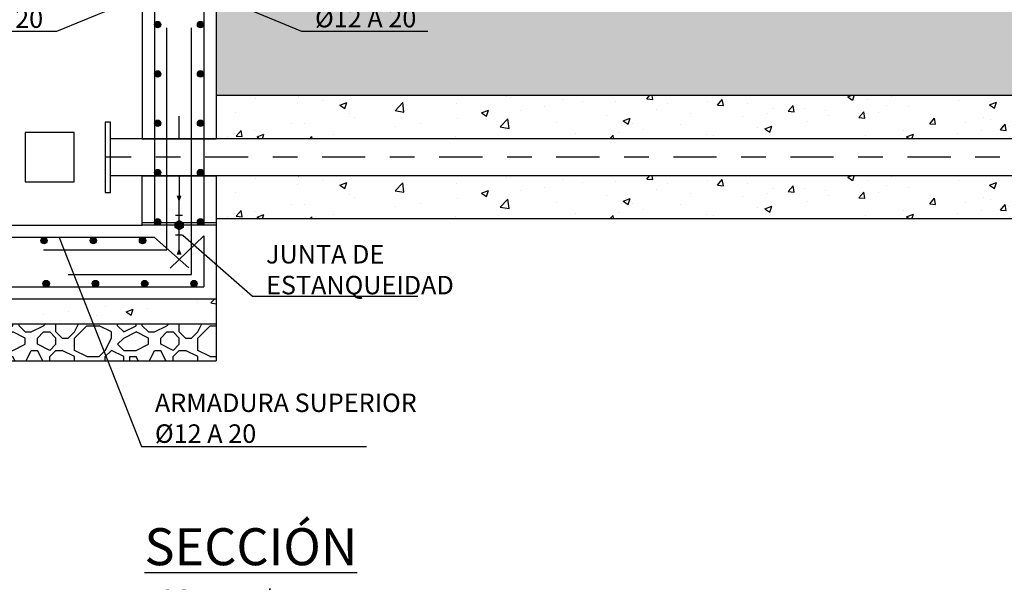
# Model space of a CAD drawing. Units: metres. Extents: x 6 to 160, y -30 to 24.
# Drawn here: x 50 to 54, y -14 to -11 of the extents above; entities that cross this region are included whole.
import ezdxf
from ezdxf import colors
from ezdxf.entities.mleader import LeaderData, LeaderLine
from ezdxf.math import Vec2, Vec3

# ---------------------------------------------------------------- set-up
doc = ezdxf.new("R2010")
doc.units = ezdxf.units.M
doc.header["$LTSCALE"] = 0.35
doc.header["$MEASUREMENT"] = 0
doc.linetypes.add('CONTINUA', pattern=[0])
doc.linetypes.add('TRAZO_Y_PUNTO', pattern=[1, 0.5, -0.25, 0, -0.25])
doc.layers.get('Defpoints').update_dxf_attribs({"color": 1})
for name, color, linetype in [('01_Armadura General', 170, 'Continuous'), ('02_Esperas', 240, 'Continuous'), ('ARMADURAS', 2, 'Continuous')]:
    doc.layers.add(name, color=color, linetype=linetype)
doc.styles.add('cotas', font='simplex.shx', dxfattribs={"width": 0.8, "height": 0.1})
doc.styles.add('rotulos', font='arial.ttf', dxfattribs={"height": 0.2})

# ---------------------------------------------------------------- blocks, each defined once
blk = doc.blocks.new('_None')

msp = doc.modelspace()

# ---------------------------------------------------------------- hatches: boundary and pattern name
h = msp.add_hatch()
h.set_pattern_fill('HORMIGON', color=253, scale=0.04, style=0)
h.set_pattern_definition([(50, (28.11188, -27.39318), (0.286904, -0.0251009), [0.03, -0.33]), (355, (28.11188, -27.39318), (-0.0555005, 0.3008769), [0.024, -0.264]), (100.4514, (28.1358, -27.39528), (0.2314038, 0.2757758), [0.025496, -0.2804568]), (46.1842, (28.11188, -27.3132), (0.4268964, -0.0662076), [0.045, -0.495]), (96.6356, (28.14746, -27.3187), (0.373865, 0.389647), [0.038244, -0.420685]), (351.1842, (28.1119, -27.3132), (0.373865, 0.3896474), [0.036, -0.396]), (21, (28.15188, -27.33318), (0.2387628, -0.1610476), [0.03, -0.33]), (326, (28.15188, -27.33318), (0.097326, 0.29006), [0.024, -0.264]), (71.4514, (28.17178, -27.3466), (0.336089, 0.1290122), [0.025496, -0.2804568]), (37.5, (28.11188, -27.39318), (0.00486394, 0.13315754), [0, -0.2608, 0, -0.268, 0, -0.265]), (7.5, (28.11188, -27.39318), (0.1052278, 0.1577647), [0, -0.1528, 0, -0.2548, 0, -0.101]), (327.5, (28.02268, -27.39318), (0.21352897, -0.00902195), [0, -0.1, 0, -0.312, 0, -0.414]), (317.5, (27.98268, -27.39318), (0.2332745, 0.040042), [0, -0.13, 0, -0.2072, 0, -0.294])])
h.paths.add_polyline_path([(50.3454, -12.0124), (54.9454, -12.0124), (54.9454, -12.1874), (50.3454, -12.1874)])
at = {"linetype": 'CONTINUA'}
msp.add_hatch(color=256, dxfattribs=at).paths.add_polyline_path([(50.1792, -12.2217), (50.1954, -12.2311), (50.2116, -12.2217), (50.2116, -12.203), (50.1954, -12.1936), (50.1792, -12.203), (50.1792, -12.2217)], is_closed=False)
at = {"layer": 'ARMADURAS'}
h = msp.add_hatch(color=256, dxfattribs=at)
edge = h.paths.add_edge_path()
edge.add_arc((50.1087, -11.7994), 0.013, -180, 180, ccw=False)
h = msp.add_hatch(color=256, dxfattribs=at)
edge = h.paths.add_edge_path()
edge.add_arc((50.2827, -11.7994), 0.013, -180, 180, ccw=False)
h = msp.add_hatch(color=256, dxfattribs=at)
edge = h.paths.add_edge_path()
edge.add_arc((50.1087, -11.9994), 0.013, -180, 180, ccw=False)
h = msp.add_hatch(color=256, dxfattribs=at)
edge = h.paths.add_edge_path()
edge.add_arc((50.2827, -11.9994), 0.013, -180, 180, ccw=False)
h = msp.add_hatch(color=256, dxfattribs=at)
edge = h.paths.add_edge_path()
edge.add_arc((50.1087, -12.1994), 0.013, -180, 180, ccw=False)
h = msp.add_hatch(color=256, dxfattribs=at)
edge = h.paths.add_edge_path()
edge.add_arc((50.2827, -12.1994), 0.013, -180, 180, ccw=False)
h = msp.add_hatch(color=256, dxfattribs=at)
edge = h.paths.add_edge_path()
edge.add_arc((49.6474, -12.2753), 0.013, 0, 360)
h = msp.add_hatch(color=256, dxfattribs=at)
edge = h.paths.add_edge_path()
edge.add_arc((49.6561, -12.4494), 0.013, 0, 360)

# ---------------------------------------------------------------- linework, layer by layer
at = {"color": 2, "linetype": 'Continuous'}
for p, q in [((50.3454, -11.8624), (49.9174, -11.8624)), ((50.3454, -12.0124), (49.9174, -12.0124))]:
    msp.add_line(p, q, dxfattribs=at)
at = {"color": 6}
for points in [[(50.1954, -11.8624), (50.1954, -11.7712)], [(50.0454, -11.8624), (50.3454, -11.8624)], [(48.8454, -12.0624), (48.8454, -12.2124), (50.0454, -12.2124), (50.0454, -12.0124)], [(50.0454, -12.0124), (50.3454, -12.0124)], [(50.1954, -12.0124), (50.1954, -12.1036)]]:
    msp.add_lwpolyline(points, dxfattribs=at)
at = {"color": 2, "linetype": 'Continuous'}
msp.add_lwpolyline([(49.9174, -11.7949), (49.8954, -11.7949), (49.8954, -12.0799), (49.9174, -12.0799)], close=True, dxfattribs=at)
at = {"color": 2}
for points in [[(49.7704, -12.0124), (49.7704, -11.8374), (49.5704, -11.8374), (49.5704, -12.0124)], [(49.5704, -12.0124), (49.5704, -12.0374), (49.7704, -12.0374), (49.7704, -12.0124)], [(50.3454, -12.0124), (50.3454, -12.1874)]]:
    msp.add_lwpolyline(points, dxfattribs=at)
at = {"color": 1}
for points in [[(54.9454, -11.8624), (50.3454, -11.8624)], [(54.9454, -12.0124), (50.3454, -12.0124)], [(54.9454, -12.1874), (50.3454, -12.1874)]]:
    msp.add_lwpolyline(points, dxfattribs=at)
at = {"color": 1, "linetype": 'TRAZO_Y_PUNTO'}
msp.add_lwpolyline([(55.7011, -11.9374), (49.8954, -11.9374)], dxfattribs=at)
at = {"linetype": 'CONTINUA'}
msp.add_lwpolyline([(50.1954, -12.0924, 0.02, 0.006, 0), (50.1954, -12.1124, 0, 0, 0)], format="xyseb", dxfattribs=at)
at = {"linetype": 'CONTINUA', "const_width": 0.006}
msp.add_lwpolyline([(50.2104, -12.1724), (50.1804, -12.1724)], dxfattribs=at)
at = {"linetype": 'CONTINUA'}
msp.add_lwpolyline([(50.1792, -12.203), (50.1954, -12.1936), (50.2116, -12.203), (50.2116, -12.2217), (50.1954, -12.2311), (50.1792, -12.2217), (50.1792, -12.203)], close=True, dxfattribs=at)
at = {"layer": '01_Armadura General'}
for p, q in [((50.0956, -10.0624), (50.0956, -12.2124)), ((50.0956, -12.2624), (48.7952, -12.2624)), ((50.2346, -12.3856), (50.0956, -12.2624)), ((50.1589, -12.3863), (50.2956, -12.2557)), ((50.2956, -12.2557), (50.2956, -12.4624)), ((48.5952, -12.4624), (50.2956, -12.4624))]:
    msp.add_line(p, q, dxfattribs=at)
msp.add_lwpolyline([(50.1452, -10.1124), (50.2956, -10.1124), (50.2956, -12.2124)], dxfattribs=at)
at = {"layer": '02_Esperas'}
for points in [[(49.6454, -12.3124), (50.1454, -12.3124), (50.1454, -11.4124)], [(49.7454, -12.4124), (50.2454, -12.4124), (50.2454, -11.4124)]]:
    msp.add_lwpolyline(points, dxfattribs=at)
at = {"layer": 'ARMADURAS'}
for centre in [(50.1087, -11.7994), (50.2827, -11.7994), (50.1087, -11.9994), (50.2827, -11.9994), (50.1087, -12.1994), (50.2827, -12.1994), (49.6474, -12.2753), (49.6561, -12.4494)]:
    msp.add_circle(centre, 0.013, dxfattribs=at)
at = {"layer": 'Defpoints', "color": 1}
for p, q in [((50.3454, -12.2024), (50.0454, -12.2024)), ((50.3454, -12.2124), (50.0454, -12.2124))]:
    msp.add_line(p, q, dxfattribs=at)

# ---------------------------------------------------------------- texts
at = {"color": 3, "insert": (50.0551, -13.441), "char_height": 0.15, "attachment_point": 1, "style": 'rotulos'}
msp.add_mtext('{\\LSECCIÓN\\P\\l\\H0.5x;\\C1;ESCALA: 1/75}', dxfattribs=at)

# ---------------------------------------------------------------- next in the draw order: leaders
at = {"color": 1}
ml = msp.add_multileader_mtext('Standard', dxfattribs=at)
ml.set_content('ARMADURA \\PVERTICAL\\P%%C12 A 20', color=1, style='cotas')
ml.set_leader_properties()
ml.set_arrow_properties(name='NONE')
ml.build(insert=Vec2(0, 0))
ml.multileader.update_dxf_attribs({"text_left_attachment_type": 5, "text_right_attachment_type": 5, "dogleg_length": 0.00953, "arrow_head_size": 0.0844})
ctx = ml.context
ctx.base_point, ctx.char_height, ctx.arrow_head_size, ctx.landing_gap_size, ctx.plane_origin = Vec3(49.116, -11.4276), 0.075, 0.0844, 0.045, Vec3(50.569, -22.4126)
ctx.left_attachment, ctx.right_attachment, ctx.text_align_type = 5, 5, 2
notes = []
notes.append((ctx, [(1, (1, 1, 0), (49.6984, -11.4276), (-1, 0), 0.00953, [(1, [(50.0956, -11.264)], 0, [])])]))
ctx.mtext.insert, ctx.mtext.alignment = Vec3(49.6439, -11.0876), 3
ctx.mtext.has_bg_fill, ctx.mtext.bg_color, ctx.mtext.bg_scale_factor, ctx.mtext.bg_transparency, ctx.mtext.use_window_bg_color = 1, -1023410167, 1.5, 0, 1
ml = msp.add_multileader_mtext('Standard', dxfattribs=at)
ml.set_content('ARMADURA \\PVERTICAL\\P%%C12 A 20', color=1, style='cotas')
ml.set_leader_properties()
ml.set_arrow_properties(name='NONE')
ml.build(insert=Vec2(0, 0))
ml.multileader.update_dxf_attribs({"text_left_attachment_type": 5, "text_right_attachment_type": 5, "dogleg_length": 0.00953, "arrow_head_size": 0.0844})
ctx = ml.context
ctx.base_point, ctx.char_height, ctx.arrow_head_size, ctx.landing_gap_size, ctx.plane_origin = Vec3(50.702, -11.4256), 0.075, 0.0844, 0.045, Vec3(49.8219, -22.4107)
ctx.left_attachment, ctx.right_attachment = 5, 5
notes.append((ctx, [(1, (1, 1, 0), (50.6924, -11.4256), (1, 0), 0.00953, [(1, [(50.2953, -11.262)], 0, [])])]))
ctx.mtext.insert = Vec3(50.747, -11.0856)
ctx.mtext.has_bg_fill, ctx.mtext.bg_color, ctx.mtext.bg_scale_factor, ctx.mtext.bg_transparency, ctx.mtext.use_window_bg_color = 1, -1023410167, 1.5, 0, 1
ml = msp.add_multileader_mtext('Standard', dxfattribs=at)
ml.set_content('ARMADURA SUPERIOR\\P%%C12 A 20', color=1, style='cotas')
ml.set_leader_properties()
ml.set_arrow_properties(name='NONE')
ml.build(insert=Vec2(0, 0))
ml.multileader.update_dxf_attribs({"text_left_attachment_type": 5, "text_right_attachment_type": 5, "dogleg_length": 0.00953, "arrow_head_size": 0.0844})
ctx = ml.context
ctx.base_point, ctx.char_height, ctx.arrow_head_size, ctx.landing_gap_size, ctx.plane_origin = Vec3(50.0524, -13.11), 0.075, 0.0844, 0.045, Vec3(48.5186, -22.868)
ctx.left_attachment, ctx.right_attachment = 5, 5
notes.append((ctx, [(0, (1, 1, 0), (50.0429, -13.11), (1, 0), 0.00953, [(0, [(49.8474, -12.2624), (49.7086, -12.2624)], 0, [])])]))
ctx.mtext.insert = Vec3(50.0974, -12.895)
ctx.mtext.has_bg_fill, ctx.mtext.bg_color, ctx.mtext.bg_scale_factor, ctx.mtext.bg_transparency, ctx.mtext.use_window_bg_color = 1, -1023410167, 1.5, 0, 1
for ctx, leaders in notes:
    for number, flags, end, landing, length, lines in leaders:
        leader = LeaderData()
        leader.index, (leader.has_last_leader_line, leader.has_dogleg_vector, leader.attachment_direction) = number, flags
        leader.last_leader_point, leader.dogleg_vector, leader.dogleg_length = Vec3(end), Vec3(landing), length
        for number, points, colour, breaks in lines:
            line = LeaderLine()
            line.index, line.vertices, line.color, line.breaks = number, Vec3.list(points), colors.encode_raw_color(colour), breaks
            leader.lines.append(line)
        ctx.leaders.append(leader)

# ---------------------------------------------------------------- next in the draw order: hatches: boundary and pattern name
h = msp.add_hatch()
h.set_pattern_fill('MAMPOSTERIA', color=253, scale=0.5, style=0)
h.set_pattern_definition([(0, (10.47063, 9.77935), (0.5, 0.5), [0.05, -0.075, 0.025, -0.075, 0.025, -0.25]), (0, (10.72063, 9.82935), (0.5, 0.5), [0.025, -0.475]), (0, (10.57063, 9.85435), (0.5, 0.5), [0.025, -0.05, 0.025, -0.4]), (0, (10.82063, 9.87935), (0.5, 0.5), [0.05, -0.45]), (0, (10.87063, 9.90435), (0.5, 0.5), [0.025, -0.475]), (0, (10.72063, 9.95435), (0.5, 0.5), [0.05, -0.45]), (0, (10.47063, 9.97935), (0.5, 0.5), [0.025, -0.05, 0.025, -0.125, 0.075, -0.2]), (0, (10.82063, 10.02935), (0.5, 0.5), [0.05, -0.45]), (0, (10.52063, 10.05435), (0.5, 0.5), [0.05, -0.025, 0.025, -0.2, 0.025, -0.175]), (0, (10.49563, 10.07935), (0.5, 0.5), [0.025, -0.475]), (0, (10.67063, 10.10435), (0.5, 0.5), [0.025, -0.025, 0.025, -0.425]), (0, (10.59563, 10.12935), (0.5, 0.5), [0.025, -0.475]), (0, (10.92063, 10.15435), (0.5, 0.5), [0.025, -0.475]), (0, (10.69563, 10.17935), (0.5, 0.5), [0.025, -0.2, 0.025, -0.25]), (0, (10.69563, 10.20435), (0.5, 0.5), [0.05, -0.45]), (0, (10.79563, 10.22935), (0.5, 0.5), [0.05, -0.45]), (0, (10.49563, 10.25435), (0.5, 0.5), [0.025, -0.3, 0.05, -0.125]), (90, (10.47063, 10.00435), (-0.5, 0.5), [0.1, -0.1, 0.05, -0.25]), (90, (10.49563, 10.00435), (-0.5, 0.5), [0.025, -0.175, 0.05, -0.25]), (90, (10.52063, 9.87935), (-0.5, 0.5), [0.075, -0.425]), (90, (10.54563, 9.87935), (-0.5, 0.5), [0.05, -0.45]), (90, (10.57063, 9.80435), (-0.5, 0.5), [0.025, -0.3, 0.025, -0.025, 0.05, -0.075]), (90, (10.62063, 9.80435), (-0.5, 0.5), [0.025, -0.175, 0.025, -0.275]), (90, (10.64563, 10.00435), (-0.5, 0.5), [0.05, -0.075, 0.025, -0.025, 0.05, -0.275]), (90, (10.67063, 9.90435), (-0.5, 0.5), [0.05, -0.275, 0.025, -0.15]), (90, (10.69563, 9.80435), (-0.5, 0.5), [0.025, -0.025, 0.05, -0.4]), (90, (10.74563, 10.12935), (-0.5, 0.5), [0.025, -0.475]), (90, (10.77063, 10.12935), (-0.5, 0.5), [0.05, -0.05, 0.025, -0.025, 0.05, -0.3]), (90, (10.79563, 9.90435), (-0.5, 0.5), [0.025, -0.025, 0.025, -0.05, 0.025, -0.35]), (90, (10.87063, 10.07935), (-0.5, 0.5), [0.1, -0.4]), (90, (10.89563, 10.02935), (-0.5, 0.5), [0.1, -0.075, 0.05, -0.275]), (90, (10.92063, 9.82935), (-0.5, 0.5), [0.025, -0.075, 0.05, -0.35]), (90, (10.94563, 9.87935), (-0.5, 0.5), [0.075, -0.425]), (45, (10.67063, 9.77935), (3e-17, 0.5), [0.035355, -0.671752]), (45, (10.94563, 9.80435), (3e-17, 0.5), [0.035355, -0.6010418, 0.035355, -0.035355]), (45, (10.62063, 9.82935), (3e-17, 0.5), [0.035355, -0.28284, 0.035355, -0.3535568]), (45, (10.74563, 9.82935), (3e-17, 0.5), [0.035355, -0.5656868, 0.035355, -0.07071]), (45, (10.77063, 9.82935), (3e-17, 0.5), [0.07071, -0.28284, 0.07071, -0.2828468]), (45, (10.64563, 9.87935), (3e-17, 0.5), [0.03535, -0.3182, 0.03535, -0.03535, 0.03535, -0.2475068]), (45, (10.89563, 9.90435), (3e-17, 0.5), [0.035355, -0.035355, 0.035355, -0.6010418]), (45, (10.54563, 9.92935), (3e-17, 0.5), [0.035355, -0.42426, 0.035355, -0.2121368]), (45, (10.94563, 9.97935), (3e-17, 0.5), [0.03535, -0.03535, 0.03535, -0.14142, 0.03535, -0.4242868]), (45, (10.64563, 10.05435), (3e-17, 0.5), [0.035355, -0.671752]), (45, (10.52063, 10.07935), (3e-17, 0.5), [0.0707105, -0.6363963]), (45, (10.47063, 10.12935), (3e-17, 0.5), [0.035355, -0.035355, 0.035355, -0.6010418]), (45, (10.74563, 10.20435), (3e-17, 0.5), [0.035355, -0.671752]), (45, (10.89563, 10.25435), (3e-17, 0.5), [0.035355, -0.671752]), (135, (10.69563, 9.82935), (3e-17, 0.5), [0.035355, -0.671752]), (135, (10.72063, 9.82935), (3e-17, 0.5), [0.035355, -0.671752]), (135, (10.57063, 9.85435), (3e-17, 0.5), [0.035355, -0.14142, 0.07071, -0.4596218]), (135, (10.47063, 9.85435), (3e-17, 0.5), [0.035355, -0.671752]), (135, (10.79563, 9.92935), (3e-17, 0.5), [0.035355, -0.2828427, 0.035355, -0.353554]), (135, (10.82063, 9.92935), (3e-17, 0.5), [0.03535, -0.21215, 0.03535, -0.2121, 0.03535, -0.1768068]), (135, (10.52063, 9.95435), (3e-17, 0.5), [0.035355, -0.671752]), (135, (10.92063, 9.97935), (3e-17, 0.5), [0.0707, -0.176775, 0.03535, -0.03535, 0.03535, -0.3535818]), (135, (10.59563, 10.05435), (3e-17, 0.5), [0.035355, -0.671752]), (135, (10.79563, 10.05435), (3e-17, 0.5), [0.0707105, -0.6363963]), (135, (10.82063, 10.05435), (3e-17, 0.5), [0.035355, -0.671752]), (135, (10.67063, 10.10435), (3e-17, 0.5), [0.035355, -0.671752]), (135, (10.52063, 10.17935), (3e-17, 0.5), [0.035355, -0.671752]), (135, (10.92063, 10.17935), (3e-17, 0.5), [0.035355, -0.671752]), (26.56505, (10.52063, 9.77935), (0.5, 2e-10), [0.0559, -1.062134]), (26.56505, (10.47063, 9.82935), (0.5, 2e-10), [0.0559, -1.062134]), (26.56505, (10.47063, 9.85435), (0.5, 2e-10), [0.0559, -1.062134]), (26.56505, (10.59563, 9.85435), (0.5, 2e-10), [0.0559, -1.062134]), (26.56505, (10.57063, 9.95435), (0.5, 2e-10), [0.0559, -1.062134]), (26.56505, (10.57063, 9.97935), (0.5, 2e-10), [0.0559, -1.062134]), (26.56505, (10.67063, 10.07935), (0.5, 2e-10), [0.0559, -1.062134]), (26.56505, (10.69563, 10.10435), (0.5, 2e-10), [0.0559, -1.062134]), (26.56505, (10.49563, 10.15435), (0.5, 2e-10), [0.0559, -1.062134]), (26.56505, (10.64563, 10.15435), (0.5, 2e-10), [0.0559, -1.062134]), (63.43495, (10.89563, 9.77935), (3e-11, 0.5), [0.0559, -1.062134]), (63.43495, (10.77063, 9.85435), (3e-11, 0.5), [0.0559, -1.062134]), (63.43495, (10.69563, 9.90435), (3e-11, 0.5), [0.0559, -1.062134]), (63.43495, (10.77063, 9.97935), (3e-11, 0.5), [0.0559, -1.062134]), (63.43495, (10.79563, 9.97935), (3e-11, 0.5), [0.0559, -1.062134]), (63.43495, (10.62063, 10.05435), (3e-11, 0.5), [0.0559, -1.062134]), (63.43495, (10.57063, 10.07935), (3e-11, 0.5), [0.0559, -1.062134]), (63.43495, (10.77063, 10.17935), (3e-11, 0.5), [0.0559, -1.062134]), (63.43495, (10.57063, 10.22935), (3e-11, 0.5), [0.0559, -1.062134]), (116.56505, (10.49563, 10.07935), (-2e-10, 0.5), [0.0559, -1.062134]), (116.56505, (10.79563, 10.07935), (-2e-10, 0.5), [0.0559, -1.062134]), (116.56505, (10.47063, 10.10435), (-2e-10, 0.5), [0.0559, -1.062134]), (116.56505, (10.87063, 10.17935), (-2e-10, 0.5), [0.0559, -1.062134]), (116.56505, (10.54563, 10.20435), (-2e-10, 0.5), [0.0559, -1.062134]), (116.56505, (10.64563, 10.22935), (-2e-10, 0.5), [0.0559, -1.062134]), (153.43495, (10.67063, 9.77935), (-0.5, 2e-10), [0.0559, -1.062134]), (153.43495, (10.57063, 9.82935), (-0.5, 2e-10), [0.0559, -1.062134]), (153.43495, (10.92063, 9.85435), (-0.5, 2e-10), [0.0559, -1.062134]), (153.43495, (10.87063, 9.90435), (-0.5, 2e-10), [0.0559, -1.062134]), (153.43495, (10.67063, 9.95435), (-0.5, 2e-10), [0.0559, -1.062134]), (153.43495, (10.54563, 9.97935), (-0.5, 2e-10), [0.0559, -1.062134]), (153.43495, (10.69563, 9.97935), (-0.5, 2e-10), [0.0559, -1.062134]), (153.43495, (10.62063, 10.02935), (-0.5, 2e-10), [0.0559, -1.062134]), (153.43495, (10.62063, 10.15435), (-0.5, 2e-10), [0.0559, -1.062134]), (153.43495, (10.47063, 10.25435), (-0.5, 2e-10), [0.0559, -1.062134]), (153.43495, (10.77063, 10.25435), (-0.5, 2e-10), [0.0559, -1.062134]), (153.43495, (10.82063, 10.25435), (-0.5, 2e-10), [0.0559, -1.062134])])
h.paths.add_polyline_path([(51.1642, -10.1124), (50.3454, -10.1124), (50.3454, -11.6874), (54.9454, -11.6874), (54.9454, -11.6619), (54.9454, -11.3728)])
h = msp.add_hatch()
h.set_pattern_fill('HORMIGON', color=253, scale=0.04, style=0)
h.set_pattern_definition([(50, (28.11188, -27.06818), (0.286904, -0.0251009), [0.03, -0.33]), (355, (28.11188, -27.06818), (-0.0555005, 0.3008769), [0.024, -0.264]), (100.4514, (28.1358, -27.07028), (0.2314038, 0.2757758), [0.025496, -0.2804568]), (46.1842, (28.11188, -26.9882), (0.4268964, -0.0662076), [0.045, -0.495]), (96.6356, (28.14746, -26.9937), (0.373865, 0.389647), [0.038244, -0.420685]), (351.1842, (28.1119, -26.9882), (0.373865, 0.3896474), [0.036, -0.396]), (21, (28.15188, -27.00818), (0.2387628, -0.1610476), [0.03, -0.33]), (326, (28.15188, -27.00818), (0.097326, 0.29006), [0.024, -0.264]), (71.4514, (28.17178, -27.0216), (0.336089, 0.1290122), [0.025496, -0.2804568]), (37.5, (28.11188, -27.06818), (0.00486394, 0.13315754), [0, -0.2608, 0, -0.268, 0, -0.265]), (7.5, (28.11188, -27.06818), (0.1052278, 0.1577647), [0, -0.1528, 0, -0.2548, 0, -0.101]), (327.5, (28.02268, -27.06818), (0.21352897, -0.00902195), [0, -0.1, 0, -0.312, 0, -0.414]), (317.5, (27.98268, -27.06818), (0.2332745, 0.040042), [0, -0.13, 0, -0.2072, 0, -0.294])])
h.paths.add_polyline_path([(50.3454, -11.6874), (54.9454, -11.6874), (54.9454, -11.8624), (50.3454, -11.8624)])
at = {"layer": 'ARMADURAS'}
h = msp.add_hatch(color=256, dxfattribs=at)
edge = h.paths.add_edge_path()
edge.add_arc((50.1087, -11.3994), 0.013, -180, 180, ccw=False)
h = msp.add_hatch(color=256, dxfattribs=at)
edge = h.paths.add_edge_path()
edge.add_arc((50.2827, -11.3994), 0.013, -180, 180, ccw=False)
h = msp.add_hatch(color=256, dxfattribs=at)
edge = h.paths.add_edge_path()
edge.add_arc((50.1087, -11.5994), 0.013, -180, 180, ccw=False)
h = msp.add_hatch(color=256, dxfattribs=at)
edge = h.paths.add_edge_path()
edge.add_arc((50.2827, -11.5994), 0.013, -180, 180, ccw=False)
h = msp.add_hatch(color=256, dxfattribs=at)
edge = h.paths.add_edge_path()
edge.add_arc((49.8474, -12.2753), 0.013, 0, 360)
h = msp.add_hatch(color=256, dxfattribs=at)
edge = h.paths.add_edge_path()
edge.add_arc((50.0474, -12.2753), 0.013, 0, 360)
h = msp.add_hatch(color=256, dxfattribs=at)
edge = h.paths.add_edge_path()
edge.add_arc((49.8561, -12.4494), 0.013, 0, 360)
h = msp.add_hatch(color=256, dxfattribs=at)
edge = h.paths.add_edge_path()
edge.add_arc((50.0561, -12.4494), 0.013, 0, 360)

# ---------------------------------------------------------------- next in the draw order: linework, layer by layer
at = {"color": 1}
msp.add_line((48.5454, -12.7624), (50.3454, -12.7624), dxfattribs=at)
at = {"color": 6}
for points in [[(50.0454, -9.1524), (50.0454, -11.8624)], [(50.3454, -10.0124), (50.3454, -11.8624)]]:
    msp.add_lwpolyline(points, dxfattribs=at)
at = {"color": 1}
for points in [[(50.3454, -10.0124), (50.3454, -11.6874)], [(54.9454, -11.6874), (50.3454, -11.6874)]]:
    msp.add_lwpolyline(points, dxfattribs=at)
at = {"color": 2}
msp.add_lwpolyline([(50.3454, -11.6874), (50.3454, -11.8624)], dxfattribs=at)
at = {"layer": 'ARMADURAS'}
for centre in [(50.1087, -11.3994), (50.2827, -11.3994), (50.1087, -11.5994), (50.2827, -11.5994), (49.8474, -12.2753), (50.0474, -12.2753), (49.8561, -12.4494), (50.0561, -12.4494)]:
    msp.add_circle(centre, 0.013, dxfattribs=at)

# ---------------------------------------------------------------- next in the draw order: leaders
at = {"color": 1}
ml = msp.add_multileader_mtext('Standard', dxfattribs=at)
ml.set_content('JUNTA DE \\PESTANQUEIDAD', color=1, style='cotas')
ml.set_leader_properties()
ml.set_arrow_properties(name='NONE')
ml.build(insert=Vec2(0, 0))
ml.multileader.update_dxf_attribs({"text_left_attachment_type": 5, "text_right_attachment_type": 5, "dogleg_length": 0.00953, "arrow_head_size": 0.0844})
ctx = ml.context
ctx.base_point, ctx.char_height, ctx.arrow_head_size, ctx.landing_gap_size, ctx.plane_origin = Vec3(50.5034, -12.5), 0.075, 0.0844, 0.045, Vec3(52.0405, -24.3021)
ctx.left_attachment, ctx.right_attachment = 5, 5
notes = []
notes.append((ctx, [(0, (1, 1, 0), (50.4939, -12.5), (1, 0), 0.00953, [(0, [(50.2104, -12.2524)], 0, [])])]))
ctx.mtext.insert = Vec3(50.5484, -12.2929)
ctx.mtext.has_bg_fill, ctx.mtext.bg_color, ctx.mtext.bg_scale_factor, ctx.mtext.bg_transparency, ctx.mtext.use_window_bg_color = 1, -1023410167, 1.5, 0, 1
for ctx, leaders in notes:
    for number, flags, end, landing, length, lines in leaders:
        leader = LeaderData()
        leader.index, (leader.has_last_leader_line, leader.has_dogleg_vector, leader.attachment_direction) = number, flags
        leader.last_leader_point, leader.dogleg_vector, leader.dogleg_length = Vec3(end), Vec3(landing), length
        for number, points, colour, breaks in lines:
            line = LeaderLine()
            line.index, line.vertices, line.color, line.breaks = number, Vec3.list(points), colors.encode_raw_color(colour), breaks
            leader.lines.append(line)
        ctx.leaders.append(leader)

# ---------------------------------------------------------------- next in the draw order: hatches: boundary and pattern name
h = msp.add_hatch()
h.set_pattern_fill('HORMIGON', color=253, scale=0.04, style=0)
h.set_pattern_definition([(50, (28.11188, -27.06818), (0.286904, -0.0251009), [0.03, -0.33]), (355, (28.11188, -27.06818), (-0.0555005, 0.300877), [0.024, -0.264]), (100.4514, (28.1358, -27.07028), (0.2314038, 0.2757758), [0.025496, -0.280457]), (46.1842, (28.11188, -26.9882), (0.4268964, -0.0662076), [0.045, -0.495]), (96.6356, (28.14746, -26.9937), (0.373865, 0.389647), [0.038244, -0.420685]), (351.1842, (28.1119, -26.9882), (0.373865, 0.3896474), [0.036, -0.396]), (21, (28.15188, -27.00818), (0.2387628, -0.1610476), [0.03, -0.33]), (326, (28.15188, -27.00818), (0.097326, 0.29006), [0.024, -0.264]), (71.4514, (28.17178, -27.0216), (0.336089, 0.1290122), [0.025496, -0.280457]), (37.5, (28.11188, -27.06818), (0.00486394, 0.13315754), [0, -0.2608, 0, -0.268, 0, -0.265]), (7.5, (28.11188, -27.06818), (0.1052278, 0.1577647), [0, -0.1528, 0, -0.2548, 0, -0.101]), (327.5, (28.02268, -27.06818), (0.21352897, -0.00902195), [0, -0.1, 0, -0.312, 0, -0.414]), (317.5, (27.98268, -27.06818), (0.2332745, 0.040042), [0, -0.13, 0, -0.2072, 0, -0.294])])
h.paths.add_polyline_path([(48.5454, -12.5124), (50.3454, -12.5124), (50.3454, -12.6124), (48.5454, -12.6124)])
h = msp.add_hatch()
h.set_pattern_fill('MAMPOSTERIA', color=253, scale=0.5, style=0)
h.set_pattern_definition([(0, (10.47063, 9.77935), (0.5, 0.5), [0.05, -0.075, 0.025, -0.075, 0.025, -0.25]), (0, (10.72063, 9.82935), (0.5, 0.5), [0.025, -0.475]), (0, (10.57063, 9.85435), (0.5, 0.5), [0.025, -0.05, 0.025, -0.4]), (0, (10.82063, 9.87935), (0.5, 0.5), [0.05, -0.45]), (0, (10.87063, 9.90435), (0.5, 0.5), [0.025, -0.475]), (0, (10.72063, 9.95435), (0.5, 0.5), [0.05, -0.45]), (0, (10.47063, 9.97935), (0.5, 0.5), [0.025, -0.05, 0.025, -0.125, 0.075, -0.2]), (0, (10.82063, 10.02935), (0.5, 0.5), [0.05, -0.45]), (0, (10.52063, 10.05435), (0.5, 0.5), [0.05, -0.025, 0.025, -0.2, 0.025, -0.175]), (0, (10.49563, 10.07935), (0.5, 0.5), [0.025, -0.475]), (0, (10.67063, 10.10435), (0.5, 0.5), [0.025, -0.025, 0.025, -0.425]), (0, (10.59563, 10.12935), (0.5, 0.5), [0.025, -0.475]), (0, (10.92063, 10.15435), (0.5, 0.5), [0.025, -0.475]), (0, (10.69563, 10.17935), (0.5, 0.5), [0.025, -0.2, 0.025, -0.25]), (0, (10.69563, 10.20435), (0.5, 0.5), [0.05, -0.45]), (0, (10.79563, 10.22935), (0.5, 0.5), [0.05, -0.45]), (0, (10.49563, 10.25435), (0.5, 0.5), [0.025, -0.3, 0.05, -0.125]), (90, (10.47063, 10.00435), (-0.5, 0.5), [0.1, -0.1, 0.05, -0.25]), (90, (10.49563, 10.00435), (-0.5, 0.5), [0.025, -0.175, 0.05, -0.25]), (90, (10.52063, 9.87935), (-0.5, 0.5), [0.075, -0.425]), (90, (10.54563, 9.87935), (-0.5, 0.5), [0.05, -0.45]), (90, (10.57063, 9.80435), (-0.5, 0.5), [0.025, -0.3, 0.025, -0.025, 0.05, -0.075]), (90, (10.62063, 9.80435), (-0.5, 0.5), [0.025, -0.175, 0.025, -0.275]), (90, (10.64563, 10.00435), (-0.5, 0.5), [0.05, -0.075, 0.025, -0.025, 0.05, -0.275]), (90, (10.67063, 9.90435), (-0.5, 0.5), [0.05, -0.275, 0.025, -0.15]), (90, (10.69563, 9.80435), (-0.5, 0.5), [0.025, -0.025, 0.05, -0.4]), (90, (10.74563, 10.12935), (-0.5, 0.5), [0.025, -0.475]), (90, (10.77063, 10.12935), (-0.5, 0.5), [0.05, -0.05, 0.025, -0.025, 0.05, -0.3]), (90, (10.79563, 9.90435), (-0.5, 0.5), [0.025, -0.025, 0.025, -0.05, 0.025, -0.35]), (90, (10.87063, 10.07935), (-0.5, 0.5), [0.1, -0.4]), (90, (10.89563, 10.02935), (-0.5, 0.5), [0.1, -0.075, 0.05, -0.275]), (90, (10.92063, 9.82935), (-0.5, 0.5), [0.025, -0.075, 0.05, -0.35]), (90, (10.94563, 9.87935), (-0.5, 0.5), [0.075, -0.425]), (45, (10.67063, 9.77935), (0, 0.5), [0.035355, -0.671752]), (45, (10.94563, 9.80435), (0, 0.5), [0.035355, -0.6010418, 0.035355, -0.035355]), (45, (10.62063, 9.82935), (0, 0.5), [0.035355, -0.28284, 0.035355, -0.3535568]), (45, (10.74563, 9.82935), (0, 0.5), [0.035355, -0.5656868, 0.035355, -0.07071]), (45, (10.77063, 9.82935), (0, 0.5), [0.07071, -0.28284, 0.07071, -0.2828468]), (45, (10.64563, 9.87935), (0, 0.5), [0.03535, -0.3182, 0.03535, -0.03535, 0.03535, -0.2475068]), (45, (10.89563, 9.90435), (0, 0.5), [0.035355, -0.035355, 0.035355, -0.6010418]), (45, (10.54563, 9.92935), (0, 0.5), [0.035355, -0.42426, 0.035355, -0.2121368]), (45, (10.94563, 9.97935), (0, 0.5), [0.03535, -0.03535, 0.03535, -0.14142, 0.03535, -0.4242868]), (45, (10.64563, 10.05435), (0, 0.5), [0.035355, -0.671752]), (45, (10.52063, 10.07935), (0, 0.5), [0.0707105, -0.6363963]), (45, (10.47063, 10.12935), (0, 0.5), [0.035355, -0.035355, 0.035355, -0.6010418]), (45, (10.74563, 10.20435), (0, 0.5), [0.035355, -0.671752]), (45, (10.89563, 10.25435), (0, 0.5), [0.035355, -0.671752]), (135, (10.69563, 9.82935), (0, 0.5), [0.035355, -0.671752]), (135, (10.72063, 9.82935), (0, 0.5), [0.035355, -0.671752]), (135, (10.57063, 9.85435), (0, 0.5), [0.035355, -0.14142, 0.07071, -0.4596218]), (135, (10.47063, 9.85435), (0, 0.5), [0.035355, -0.671752]), (135, (10.79563, 9.92935), (0, 0.5), [0.035355, -0.2828427, 0.035355, -0.353554]), (135, (10.82063, 9.92935), (0, 0.5), [0.03535, -0.21215, 0.03535, -0.2121, 0.03535, -0.1768068]), (135, (10.52063, 9.95435), (0, 0.5), [0.035355, -0.671752]), (135, (10.92063, 9.97935), (0, 0.5), [0.0707, -0.176775, 0.03535, -0.03535, 0.03535, -0.3535818]), (135, (10.59563, 10.05435), (0, 0.5), [0.035355, -0.671752]), (135, (10.79563, 10.05435), (0, 0.5), [0.0707105, -0.6363963]), (135, (10.82063, 10.05435), (0, 0.5), [0.035355, -0.671752]), (135, (10.67063, 10.10435), (0, 0.5), [0.035355, -0.671752]), (135, (10.52063, 10.17935), (0, 0.5), [0.035355, -0.671752]), (135, (10.92063, 10.17935), (0, 0.5), [0.035355, -0.671752]), (26.56505, (10.52063, 9.77935), (0.5, 2e-10), [0.0559, -1.062134]), (26.56505, (10.47063, 9.82935), (0.5, 2e-10), [0.0559, -1.062134]), (26.56505, (10.47063, 9.85435), (0.5, 2e-10), [0.0559, -1.062134]), (26.56505, (10.59563, 9.85435), (0.5, 2e-10), [0.0559, -1.062134]), (26.56505, (10.57063, 9.95435), (0.5, 2e-10), [0.0559, -1.062134]), (26.56505, (10.57063, 9.97935), (0.5, 2e-10), [0.0559, -1.062134]), (26.56505, (10.67063, 10.07935), (0.5, 2e-10), [0.0559, -1.062134]), (26.56505, (10.69563, 10.10435), (0.5, 2e-10), [0.0559, -1.062134]), (26.56505, (10.49563, 10.15435), (0.5, 2e-10), [0.0559, -1.062134]), (26.56505, (10.64563, 10.15435), (0.5, 2e-10), [0.0559, -1.062134]), (63.43495, (10.89563, 9.77935), (3e-11, 0.5), [0.0559, -1.062134]), (63.43495, (10.77063, 9.85435), (3e-11, 0.5), [0.0559, -1.062134]), (63.43495, (10.69563, 9.90435), (3e-11, 0.5), [0.0559, -1.062134]), (63.43495, (10.77063, 9.97935), (3e-11, 0.5), [0.0559, -1.062134]), (63.43495, (10.79563, 9.97935), (3e-11, 0.5), [0.0559, -1.062134]), (63.43495, (10.62063, 10.05435), (3e-11, 0.5), [0.0559, -1.062134]), (63.43495, (10.57063, 10.07935), (3e-11, 0.5), [0.0559, -1.062134]), (63.43495, (10.77063, 10.17935), (3e-11, 0.5), [0.0559, -1.062134]), (63.43495, (10.57063, 10.22935), (3e-11, 0.5), [0.0559, -1.062134]), (116.56505, (10.49563, 10.07935), (-2e-10, 0.5), [0.0559, -1.062134]), (116.56505, (10.79563, 10.07935), (-2e-10, 0.5), [0.0559, -1.062134]), (116.56505, (10.47063, 10.10435), (-2e-10, 0.5), [0.0559, -1.062134]), (116.56505, (10.87063, 10.17935), (-2e-10, 0.5), [0.0559, -1.062134]), (116.56505, (10.54563, 10.20435), (-2e-10, 0.5), [0.0559, -1.062134]), (116.56505, (10.64563, 10.22935), (-2e-10, 0.5), [0.0559, -1.062134]), (153.43495, (10.67063, 9.77935), (-0.5, 2e-10), [0.0559, -1.062134]), (153.43495, (10.57063, 9.82935), (-0.5, 2e-10), [0.0559, -1.062134]), (153.43495, (10.92063, 9.85435), (-0.5, 2e-10), [0.0559, -1.062134]), (153.43495, (10.87063, 9.90435), (-0.5, 2e-10), [0.0559, -1.062134]), (153.43495, (10.67063, 9.95435), (-0.5, 2e-10), [0.0559, -1.062134]), (153.43495, (10.54563, 9.97935), (-0.5, 2e-10), [0.0559, -1.062134]), (153.43495, (10.69563, 9.97935), (-0.5, 2e-10), [0.0559, -1.062134]), (153.43495, (10.62063, 10.02935), (-0.5, 2e-10), [0.0559, -1.062134]), (153.43495, (10.62063, 10.15435), (-0.5, 2e-10), [0.0559, -1.062134]), (153.43495, (10.47063, 10.25435), (-0.5, 2e-10), [0.0559, -1.062134]), (153.43495, (10.77063, 10.25435), (-0.5, 2e-10), [0.0559, -1.062134]), (153.43495, (10.82063, 10.25435), (-0.5, 2e-10), [0.0559, -1.062134])])
h.paths.add_polyline_path([(48.5454, -12.6124), (50.3454, -12.6124), (50.3454, -12.7624), (48.5454, -12.7624)])
at = {"layer": 'ARMADURAS'}
h = msp.add_hatch(color=256, dxfattribs=at)
edge = h.paths.add_edge_path()
edge.add_arc((50.2561, -12.4494), 0.013, 0, 360)

# ---------------------------------------------------------------- next in the draw order: linework, layer by layer
at = {"color": 1}
for p, q in [((50.3454, -12.5124), (50.3454, -12.6124)), ((48.5454, -12.6124), (50.3454, -12.6124)), ((50.3454, -12.6124), (50.3454, -12.7624))]:
    msp.add_line(p, q, dxfattribs=at)
at = {"color": 6}
msp.add_lwpolyline([(50.3454, -12.0124), (50.3454, -12.5124), (48.5454, -12.5124), (48.5454, -12.0624)], dxfattribs=at)
at = {"linetype": 'CONTINUA', "const_width": 0.006}
for points in [[(50.1954, -12.0924), (50.1954, -12.3324)], [(50.1954, -12.1724), (50.1954, -12.2524)], [(50.2104, -12.2524), (50.1804, -12.2524)]]:
    msp.add_lwpolyline(points, dxfattribs=at)
at = {"linetype": 'CONTINUA'}
msp.add_lwpolyline([(50.1954, -12.3324, 0.02, 0.006, 0), (50.1954, -12.3124, 0, 0, 0)], format="xyseb", dxfattribs=at)
at = {"layer": 'ARMADURAS'}
msp.add_circle((50.2561, -12.4494), 0.013, dxfattribs=at)

doc.saveas('drawing.dxf')
